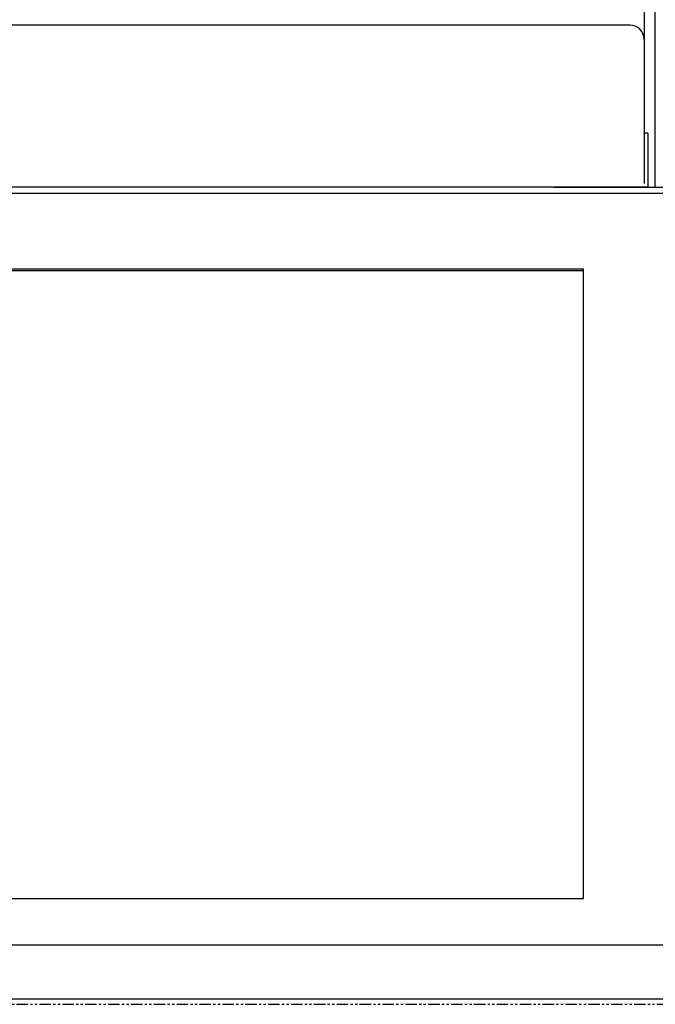
# Model space of a CAD drawing. Extents: x -90008 to 99819, y -125767 to 102075.
# Drawn here: x -87492 to -87316, y -81522 to -81249 of the extents above; entities that cross this region are included whole.
import ezdxf

# ---------------------------------------------------------------- set-up
doc = ezdxf.new("R2010")
doc.units = 0
doc.header["$LTSCALE"] = 0.1
doc.linetypes.add('PHANTOM', pattern=[63.5, 31.75, -6.35, 6.35, -6.35, 6.35, -6.35])
doc.layers.get('0').update_dxf_attribs({"linetype": 'CONTINUOUS'})

msp = doc.modelspace()

# ---------------------------------------------------------------- linework, layer by layer
at = {"color": 7}
for p, q in [((-87316.04, -80799.33), (-87316.04, -81295.33)), ((-87319.04, -81047.33), (-87319.04, -81294.33)), ((-87323.04, -81250.33), (-87563.04, -81250.33)), ((-87318.04, -81280.33), (-87319.04, -81280.33)), ((-87318.04, -81280.33), (-87318.04, -81295.33)), ((-87247.84, -81297.08), (-87646.64, -81297.08)), ((-87318.04, -81295.33), (-87568.04, -81295.33)), ((-87344.04, -81295.33), (-87278.04, -81295.33)), ((-87563.84, -81318.03), (-87335.84, -81318.03)), ((-87563.84, -81318.5), (-87335.84, -81318.5)), ((-87335.84, -81492.93), (-87335.84, -81318.03)), ((-87563.84, -81492.93), (-87335.84, -81492.93)), ((-86207.84, -81505.93), (-87647.84, -81505.93)), ((-86207.84, -81520.93), (-87647.84, -81520.93))]:
    msp.add_line(p, q, dxfattribs=at)
at = {"color": 1, "linetype": 'PHANTOM'}
msp.add_line((-87702.84, -81522.33), (-86152.84, -81522.33), dxfattribs=at)
at = {"color": 7}
msp.add_arc((-87323.04, -81254.33), 4, 0, 90, dxfattribs=at)

doc.saveas('drawing.dxf')
